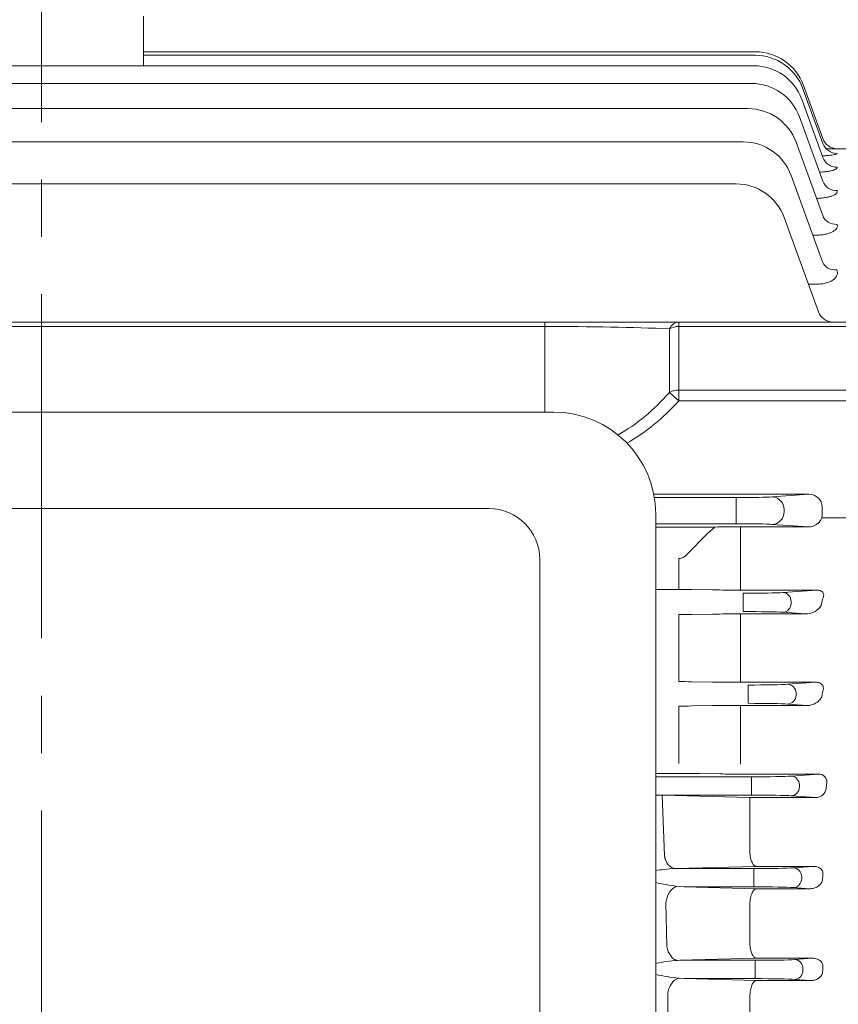
# Model space of a CAD drawing. Units: millimetres. Extents: x 0 to 2673, y 0 to 1890.
# Drawn here: x 662 to 823, y 1077 to 1270 of the extents above; entities that cross this region are included whole.
import ezdxf

# ---------------------------------------------------------------- set-up
doc = ezdxf.new("R2010")
doc.units = ezdxf.units.MM
doc.header["$LTSCALE"] = 90
doc.linetypes.add('CENTER2', pattern=[1.125, 0.75, -0.125, 0.125, -0.125])
doc.layers.get('0').update_dxf_attribs({"linetype": 'CONTINUOUS', "lineweight": 30})
doc.layers.get('DEFPOINTS').update_dxf_attribs({"linetype": 'CONTINUOUS'})
for name, color, linetype, lineweight in [('CENTER LINE', 1, 'CENTER2', 9), ('DIMENSION LINE', 2, 'CONTINUOUS', 13), ('OUTLINE', 3, 'CONTINUOUS', 20)]:
    doc.layers.add(name, color=color, linetype=linetype, lineweight=lineweight)
doc.styles.get("Standard").update_dxf_attribs({"font": 'romans.shx', "width": 0.8, "bigfont": 'whgtxt.shx'})
doc.dimstyles.new('STANDARD$0', dxfattribs={"dimtxt": 3, "dimasz": 3, "dimexe": 1, "dimexo": 1, "dimgap": 1, "dimtad": 1, "dimdsep": 46, "dimtxsty": 'Standard', "dimblk": 'OPEN', "dimcen": 0, "dimclrd": 2, "dimclre": 2, "dimclrt": 7, "dimadec": 1, "dimazin": 2, "dimtfac": 1, "dimtmove": 0, "dimatfit": 3, "dimldrblk": 'OPEN', "dimfxl": 1, "dimtolj": 1, "dimtzin": 0, "dimlwd": 9, "dimlwe": 9, "dimarcsym": 0})

# ---------------------------------------------------------------- blocks, each defined once
blk = doc.blocks.new('_Open')
at = {"color": 0, "linetype": 'ByBlock', "lineweight": -2}
for p, q in [((-1, 0.1667), (0, 0)), ((-1, -0.1667), (0, 0)), ((0, 0), (-1, 0))]:
    blk.add_line(p, q, dxfattribs=at)
blk = doc.blocks.new('*D26')
at = {"layer": 'DEFPOINTS', "color": 0, "transparency": 16777216}
for p in [(666.51, 1474.49), (666.51, 1350.49), (1028.26, 1094.78)]:
    blk.add_point(p, dxfattribs=at)
at = {"layer": 'DIMENSION LINE', "color": 2, "lineweight": 9, "transparency": 16777216}
for p, q in [((666.51, 1358.59), (666.51, 1482.59)), ((1028.26, 1102.88), (1028.26, 1482.59)), ((1003.96, 1474.49), (690.81, 1474.49))]:
    blk.add_line(p, q, dxfattribs=at)
at = {"layer": 'DIMENSION LINE', "color": 2, "lineweight": 9, "transparency": 16777216, "xscale": 24.3, "yscale": 24.3, "zscale": 24.3, "rotation": 180}
blk.add_blockref('_Open', (666.51, 1474.49), dxfattribs=at)
at = {"layer": 'DIMENSION LINE', "color": 2, "lineweight": 9, "transparency": 16777216, "xscale": 24.3, "yscale": 24.3, "zscale": 24.3}
blk.add_blockref('_Open', (1028.26, 1474.49), dxfattribs=at)
at = {"layer": 'DIMENSION LINE', "color": 7, "transparency": 16777216, "insert": (847.29, 1494.74), "char_height": 24.3, "attachment_point": 5, "bg_fill": 3, "box_fill_scale": 1.1, "bg_fill_color": 256, "bg_fill_true_color": 13158600, "bg_fill_transparency": 0}
blk.add_mtext('\\A1;14.25', dxfattribs=at)
blk = doc.blocks.new('*D27')
at = {"layer": 'DEFPOINTS', "color": 0, "transparency": 16777216}
for p in [(303.51, 1546.49), (303.51, 1203.82), (1028.26, 1094.78)]:
    blk.add_point(p, dxfattribs=at)
at = {"layer": 'DIMENSION LINE', "color": 2, "lineweight": 9, "transparency": 16777216}
for p, q in [((303.51, 1211.92), (303.51, 1554.59)), ((1028.26, 1102.88), (1028.26, 1554.59)), ((1003.96, 1546.49), (327.81, 1546.49))]:
    blk.add_line(p, q, dxfattribs=at)
at = {"layer": 'DIMENSION LINE', "color": 2, "lineweight": 9, "transparency": 16777216, "xscale": 24.3, "yscale": 24.3, "zscale": 24.3, "rotation": 180}
blk.add_blockref('_Open', (303.51, 1546.49), dxfattribs=at)
at = {"layer": 'DIMENSION LINE', "color": 2, "lineweight": 9, "transparency": 16777216, "xscale": 24.3, "yscale": 24.3, "zscale": 24.3}
blk.add_blockref('_Open', (1028.26, 1546.49), dxfattribs=at)
at = {"layer": 'DIMENSION LINE', "color": 7, "transparency": 16777216, "insert": (665.79, 1573.1), "char_height": 24.3, "attachment_point": 5, "bg_fill": 3, "box_fill_scale": 1.1, "bg_fill_color": 256, "bg_fill_true_color": 13158600, "bg_fill_transparency": 0}
blk.add_mtext('\\A1;(APPROX. 28.55)', dxfattribs=at)

msp = doc.modelspace()

# ---------------------------------------------------------------- linework, layer by layer
at = {"layer": 'CENTER LINE', "linetype": 'CENTER2'}
msp.add_line((666.5146, 844.6901), (666.5146, 1350.4852), dxfattribs=at)
at = {"layer": 'OUTLINE'}
for p, q in [((686.5146, 1260.7468), (686.5146, 1270.4852)), ((686.5146, 1263.4852), (806.5971, 1263.4852)), ((686.5146, 1262.8036), (806.515, 1262.8036)), ((526.7666, 1260.7468), (806.2626, 1260.7468)), ((527.2083, 1257.2782), (805.8209, 1257.2782)), ((815.9119, 1256.2238), (819.8079, 1245.5198)), ((815.9941, 1256.9054), (819.7964, 1246.4586)), ((815.6596, 1254.167), (819.8097, 1242.7644)), ((527.876, 1252.3332), (805.1533, 1252.3332)), ((815.2179, 1250.6984), (819.8026, 1238.1021)), ((528.8337, 1245.8122), (804.1956, 1245.8122)), ((814.5502, 1245.7534), (819.7862, 1231.3677)), ((825.5146, 1244.4852), (822.6153, 1244.4852)), ((813.5925, 1239.2324), (819.7597, 1222.2882)), ((530.1945, 1237.5701), (802.8348, 1237.5701)), ((812.2317, 1230.9903), (818.9765, 1212.4591)), ((818.3796, 1227.5243), (817.8539, 1227.5243)), ((818.6047, 1217.9145), (816.9909, 1217.9145)), ((567.7931, 1210.4852), (765.2362, 1210.4852)), ((765.2362, 1209.6065), (567.7931, 1209.6065)), ((765.2362, 1210.4852), (791.5611, 1210.4852)), ((765.2362, 1210.4852), (765.2362, 1209.6065)), ((765.2362, 1192.8115), (765.2362, 1209.6065)), ((789.7245, 1196.6915), (789.7245, 1209.1625)), ((791.5611, 1210.4852), (825.5146, 1210.4852)), ((791.5611, 1209.6065), (791.5611, 1210.4852)), ((791.5611, 1209.6065), (791.5611, 1197.1355)), ((825.5146, 1209.6065), (791.5611, 1209.6065)), ((789.7245, 1196.6915), (791.5611, 1195.0142)), ((791.5611, 1197.1355), (825.5146, 1197.1355)), ((791.5611, 1197.1355), (791.5611, 1195.0142)), ((825.5146, 1195.0142), (791.5611, 1195.0142)), ((809.8825, 1176.1782), (817.0584, 1176.6944)), ((802.8348, 1173.5498), (802.8348, 1176.049)), ((802.8348, 1173.4206), (802.8348, 1173.5498)), ((802.8348, 1170.9215), (802.8348, 1173.4206)), ((812.2317, 1173.679), (812.2317, 1173.2914)), ((819.695, 1172.7544), (819.695, 1174.216)), ((816.9412, 1170.2844), (809.8825, 1170.7922)), ((819.5869, 1172.0497), (825.5146, 1172.0497)), ((793.0768, 1164.8064), (797.1582, 1169.0135)), ((797.1582, 1169.0135), (798.6068, 1170.276)), ((803.6582, 1170.2844), (803.6582, 1169.154)), ((803.6582, 1170.2844), (816.9412, 1170.2844)), ((803.6582, 1169.154), (803.6582, 1159.3271)), ((791.5768, 1164.0765), (791.5768, 1161.3303)), ((791.5768, 1159.4262), (791.5768, 1161.3303)), ((791.5768, 1159.4262), (791.5768, 1158.0423)), ((803.6582, 1159.3271), (803.6582, 1157.9009)), ((791.5768, 1158.0423), (787.0146, 1158.0423)), ((798.1582, 1157.947), (794.0768, 1158.0212)), ((818.6047, 1157.9009), (803.6582, 1157.9009)), ((804.1956, 1155.5304), (804.1956, 1157.2798)), ((811.948, 1157.422), (818.6047, 1157.9009)), ((804.1956, 1155.44), (804.1956, 1155.5304)), ((804.1956, 1153.6906), (804.1956, 1155.44)), ((813.5925, 1155.6726), (813.5925, 1155.2978)), ((791.5768, 1153.097), (791.5768, 1148.668)), ((794.0768, 1153.1167), (798.1582, 1153.1857)), ((803.6582, 1153.2288), (816.3909, 1153.2288)), ((803.6582, 1153.2288), (803.6582, 1148.8329)), ((816.3909, 1153.2288), (811.948, 1153.5484)), ((791.5768, 1141.6378), (791.5768, 1148.668)), ((803.6582, 1148.8329), (803.6582, 1141.5401)), ((791.5768, 1141.6378), (791.5768, 1139.948)), ((803.6582, 1141.5401), (803.6582, 1139.8158)), ((798.1582, 1139.859), (794.0768, 1139.9283)), ((818.3796, 1139.8158), (803.6582, 1139.8158)), ((812.9058, 1139.422), (818.3796, 1139.8158)), ((805.1533, 1139.2798), (805.1533, 1137.5304)), ((814.5502, 1137.6726), (814.5502, 1137.2978)), ((805.1533, 1137.44), (805.1533, 1137.5304)), ((805.1533, 1135.6906), (805.1533, 1137.44)), ((791.5768, 1135.1481), (791.5768, 1131.0224)), ((794.0768, 1135.1668), (798.1582, 1135.2326)), ((803.6582, 1135.2737), (816.7245, 1135.2737)), ((803.6582, 1135.2737), (803.6582, 1131.1738)), ((816.7245, 1135.2737), (812.9058, 1135.5484)), ((791.5768, 1123.8746), (791.5768, 1131.0224)), ((803.6582, 1131.1738), (803.6582, 1123.7755))]:
    msp.add_line(p, q, dxfattribs=at)
at = {"layer": 'OUTLINE', "color": 3, "linetype": 'Continuous'}
for p, q in [((767.0146, 1192.8115), (566.0146, 1192.8115)), ((578.7646, 1173.8993), (754.2646, 1173.8993)), ((787.0146, 1172.8115), (787.0146, 961.4072)), ((764.2646, 1163.8993), (764.2646, 985.7807))]:
    msp.add_line(p, q, dxfattribs=at)
at = {"layer": 'OUTLINE', "linetype": 'Continuous'}
for p, q in [((787.0146, 1121.9337), (791.5768, 1121.9337)), ((805.8209, 1121.2798), (787.0146, 1121.2798)), ((799.6582, 1121.8381), (795.5768, 1121.9038)), ((818.9429, 1121.8083), (803.6582, 1121.8083)), ((805.8209, 1121.2798), (805.8209, 1119.5304)), ((818.9429, 1121.8083), (813.5734, 1121.422)), ((805.8209, 1119.5304), (805.8209, 1119.44)), ((805.8209, 1117.6906), (805.8209, 1119.44)), ((815.2179, 1119.2978), (815.2179, 1119.6726)), ((787.2634, 1117.6906), (788.252, 1117.6673)), ((787.2634, 1117.6906), (805.8209, 1117.6906)), ((788.7337, 1105.8411), (788.252, 1117.6673)), ((805.5146, 1117.2003), (788.252, 1117.6673)), ((805.5146, 1106.248), (805.5146, 1117.2003)), ((818.412, 1117.2003), (805.5146, 1117.2003)), ((813.5734, 1117.5484), (818.412, 1117.2003)), ((788.7497, 1105.8415), (788.7337, 1105.8411)), ((805.5266, 1106.0279), (805.5146, 1106.248)), ((790.855, 1103.2797), (790.871, 1103.2798)), ((790.871, 1103.2798), (806.7573, 1103.7084)), ((806.2626, 1103.2798), (790.871, 1103.2798)), ((806.2626, 1103.2798), (806.2626, 1101.5304)), ((806.7573, 1103.7084), (817.996, 1103.7084)), ((817.996, 1103.7084), (814.0151, 1103.422)), ((806.2626, 1101.5304), (806.2626, 1101.44)), ((806.2626, 1099.6906), (806.2626, 1101.44)), ((815.6596, 1101.2978), (815.6596, 1101.6726)), ((792.6229, 1099.6906), (791.1433, 1099.7896)), ((792.6229, 1099.6906), (806.2626, 1099.6906)), ((806.7573, 1099.317), (792.6229, 1099.6906)), ((817.232, 1099.317), (806.7573, 1099.317)), ((814.0151, 1099.5484), (817.232, 1099.317)), ((789.2234, 1088.0065), (789.022, 1096.6225)), ((805.512, 1095.934), (805.5146, 1095.8098)), ((805.5146, 1088.4276), (805.5146, 1095.8098)), ((805.5189, 1088.2939), (805.5146, 1088.4276)), ((791.7416, 1085.2798), (806.7573, 1085.6772)), ((806.7573, 1085.6772), (817.8154, 1085.6772)), ((817.8154, 1085.6772), (814.2675, 1085.422)), ((791.3447, 1085.2696), (791.7416, 1085.2798)), ((806.515, 1085.2798), (791.7416, 1085.2798)), ((806.515, 1085.2798), (806.515, 1083.5304)), ((806.515, 1083.5304), (806.515, 1083.44)), ((815.9119, 1083.2978), (815.9119, 1083.6726)), ((792.6195, 1081.6906), (791.489, 1081.7513)), ((792.6195, 1081.6906), (806.515, 1081.6906)), ((806.7573, 1081.3202), (792.6195, 1081.6906)), ((806.515, 1083.44), (806.515, 1081.6906)), ((814.2675, 1081.5484), (817.4404, 1081.3202)), ((817.4404, 1081.3202), (806.7573, 1081.3202)), ((789.4421, 1067.3121), (789.3677, 1078.7126)), ((805.5144, 1078.1481), (805.5146, 1078.1096)), ((805.5146, 1070.5719), (805.5146, 1078.1096))]:
    msp.add_line(p, q, dxfattribs=at)
at = {"layer": 'OUTLINE'}
for centre, radius, start, end in [((806.5971, 1253.4852), 10, 20, 90), ((806.515, 1252.8036), 10, 20, 90), ((806.2626, 1250.7468), 10, 20, 90), ((805.8209, 1247.2782), 10, 20, 90), ((805.1533, 1242.3332), 10, 20, 90), ((804.1956, 1235.8122), 10, 20, 90), ((822.6153, 1247.4852), 3, 200, 269.989038), ((822.6155, 1247.4846), 3, 200, 270.000134), ((817.8167, 1404.7671), 160.3543, 270.958555, 271.714901), ((802.8348, 1227.5701), 10, 20, 90), ((821.7956, 1213.4852), 3, 200, 270), ((817.0065, 1173.0517), 2.768, 268.646597, 338.779206), ((803.6251, -322.9403), 1493.2247, 89.9987274, 90.1925554), ((791.6306, 1016.6432), 141.3991, 89.008738, 90.021802), ((803.4756, 1463.9557), 306.0548, 269.004501, 270.034193), ((791.6549, 1302.0887), 148.9917, 269.969971, 270.931404), ((803.5375, 817.353), 335.8758, 89.979397, 90.91766), ((816.4104, 1156.9581), 3.7294, 269.701504, 325.999886), ((791.6306, 988.421), 151.527, 89.075008, 90.020355), ((803.483, 1467.6029), 327.7871, 269.069216, 270.030633), ((816.8156, 1138.4554), 3.183, 268.361259, 331.440936), ((791.6549, 1291.6311), 156.483, 269.971393, 270.886796), ((803.5385, 783.124), 352.1497, 89.980523, 90.875423)]:
    msp.add_arc(centre, radius, start, end, dxfattribs=at)
at = {"layer": 'OUTLINE', "color": 3, "linetype": 'Continuous'}
for centre, radius in [((767.0146, 1172.8115), 20), ((754.2646, 1163.8993), 10)]:
    msp.add_arc(centre, radius, 0, 90, dxfattribs=at)
at = {"layer": 'OUTLINE', "linetype": 'Continuous'}
for centre, radius, start, end in [((791.6628, 865.9953), 255.9385, 89.123743, 90.019239), ((803.5714, 1378.2873), 256.4791, 269.125799, 270.019408), ((819.0301, 1120.2482), 1.5625, 353.023477, 93.19937), ((818.4284, 1119.2481), 2.0479, 269.538528, 350.819857), ((806.0056, 1195.9905), 97.3422, 258.749722, 261.217655), ((802.3826, 1161.0837), 80.0769, 258.93541, 262.181272)]:
    msp.add_arc(centre, radius, start, end, dxfattribs=at)
at = {"layer": 'OUTLINE'}
for centre, major_axis, ratio, start_param, end_param in [((822.6269, 1246.5458), (-2.8191, -1.0261), 0.99416074, 0, 1.22360846), ((822.6288, 1243.7905), (2.8191, 1.0261), 0.97710177, 3.14159265, 4.37070211), ((822.6216, 1239.1282), (-2.8191, -1.0261), 0.9484618, 0, 1.23839346), ((822.6053, 1232.3937), (2.8191, 1.0261), 0.90757341, 3.14159265, 4.39334412), ((822.5788, 1223.3143), (2.8191, 1.0261), 0.85329029, 3.14159265, 4.4112613), ((765.2362, 1207.4852), (40, 0), 0.05303301, 0.91194777, 1.57079633), ((791.5611, 1207.4852), (0, 3), 0.73840366, 0, 0.97748717), ((791.5611, 1207.4852), (-3, 0), 0.70710678, 4.71238898, 5.37123754), ((765.2362, 1243.0975), (0, -58.6899), 0.6815487, 0.3679426, 0.65884856), ((791.5611, 1195.0142), (-3, 0), 0.70710678, 4.71238898, 5.37123754), ((765.2362, 1243.0975), (0, -60.8112), 0.70710678, 0.38474457, 0.65884856), ((802.8348, 1176.2453), (-7.5, 0), 0.02618592, 1.57079633, 2.7925268), ((809.8825, 1173.679), (0.1794, -2.4936), 0.93940826, 1.50331301, 3.06515618), ((817.0345, 1174.1936), (-2.6544, -0.191), 0.93940826, 3.07410934, 4.6359525), ((809.8825, 1173.2914), (-0.1794, -2.4936), 0.93940826, 0.07643648, 1.63827964), ((817.0345, 1172.7768), (-2.6544, 0.191), 0.93940826, 2.92303708, 3.20907597), ((802.8348, 1170.7251), (7.5, 0), 0.02618592, 0.34906585, 1.57079633), ((804.1956, 1157.4959), (8.25, 0), 0.02618592, 4.71238898, 5.93411946), ((811.948, 1155.6726), (0.1256, -1.7455), 0.93940826, 1.50331301, 3.06515618), ((811.948, 1155.2978), (-0.1256, -1.7455), 0.93940826, 0.07643648, 1.63827964), ((877.2049, 1065.485), (-0.0001, 182.0002), 0.36397042, 1.04953608, 1.05739791), ((804.1956, 1153.4745), (8.25, 0), 0.02618592, 0.34906585, 1.57079633), ((805.1533, 1139.4959), (8.25, 0), 0.02618592, 4.71238898, 5.93411946), ((812.9058, 1137.6726), (-0.1256, 1.7455), 0.93940826, 4.64490567, 6.20674883), ((880.5359, 1065.4852), (0, 182), 0.36397024, 1.16069341, 1.16736746), ((805.1533, 1135.4745), (8.25, 0), 0.02618592, 0.34906585, 1.57079633), ((812.9058, 1137.2978), (-0.1256, -1.7455), 0.93940826, 0.07643648, 1.63827964)]:
    msp.add_ellipse(centre, major_axis=major_axis, ratio=ratio, start_param=start_param, end_param=end_param, dxfattribs=at)
at = {"layer": 'OUTLINE', "linetype": 'Continuous', "extrusion": (0, 0, -1)}
for centre, major_axis, ratio, start_param, end_param in [((805.8209, 1121.4959), (8.25, 0), 0.02618592, 0.34906585, 1.57079633), ((813.5734, 1119.6726), (-0.1256, 1.7455), 0.93940826, 0.07643648, 1.63827964), ((813.5734, 1119.2978), (-0.1256, -1.7455), 0.93940826, 4.64490567, 6.20674883), ((882.6297, 1065.4855), (0.0001, 178.9995), 0.36396947, -1.2676492, -1.26098659), ((805.8209, 1117.4745), (-8.25, 0), 0.02618592, 1.57079633, 2.7925268), ((790.855, 1106.2783), (0.0914, -2.9986), 0.71676434, 0.0425109, 1.44633738), ((790.871, 1106.2788), (0.0807, -2.9989), 0.71654603, 0.03753635, 1.44376072), ((806.2626, 1103.4959), (8.25, 0), 0.02618592, 0.34906585, 1.57079633), ((814.0151, 1101.6726), (-0.1256, 1.7455), 0.93940826, 0.07643648, 1.63827964), ((814.0151, 1101.2978), (-0.1256, -1.7455), 0.93940826, 4.64490567, 6.20674883), ((884.7082, 1065.4849), (-0.0001, 182.0009), 0.36397188, -1.37437431, -1.36895512), ((791.1433, 1096.9604), (0.9606, 2.8421), 0.67220964, 4.3727994, 5.81731277), ((806.2626, 1099.4745), (-8.25, 0), 0.02618592, 1.57079633, 2.7925268), ((791.3447, 1088.2511), (0.3395, -2.9807), 0.71179281, 0.15866671, 1.56979438), ((806.515, 1085.4959), (8.25, 0), 0.02618592, 0.34906585, 1.57079633), ((814.2675, 1083.6726), (-0.1256, 1.7455), 0.93940826, 0.07643648, 1.63827964), ((885.7095, 1065.4849), (-0.0001, 182.0014), 0.36397295, -1.4743008, -1.46914974), ((791.489, 1078.8564), (0.7754, 2.8981), 0.68900962, 4.4812642, 5.91276808), ((806.515, 1081.4745), (-8.25, 0), 0.02618592, 1.57079633, 2.7925268), ((814.2675, 1083.2978), (0.1256, 1.7455), 0.93940826, 1.50331301, 3.06515618)]:
    msp.add_ellipse(centre, major_axis=major_axis, ratio=ratio, start_param=start_param, end_param=end_param, dxfattribs=at)
at = {"layer": 'OUTLINE'}
for points, knots in [([(822.6269, 1243.5613), (822.6388, 1243.5293), (822.6171, 1243.4969), (822.508, 1243.4315), (822.4187, 1243.398), (822.1798, 1243.3336), (822.0306, 1243.3024), (821.6722, 1243.2424), (821.4659, 1243.2142), (821.0119, 1243.1629), (820.76, 1243.1394), (820.2448, 1243.1002), (819.9843, 1243.0841), (819.7127, 1243.0707)], [0, 0, 0, 0, 0.125, 0.125, 0.25, 0.25, 0.375, 0.375, 0.5, 0.5, 0.625, 0.625, 0.741670972, 0.741670972, 0.741670972, 0.741670972]), ([(822.6288, 1240.8514), (822.6521, 1240.7884), (822.6433, 1240.7252), (822.5611, 1240.5984), (822.4861, 1240.5341), (822.2739, 1240.4108), (822.1374, 1240.3513), (821.8859, 1240.2659), (821.794, 1240.2381), (821.5989, 1240.1851), (821.3917, 1240.1344), (821.1606, 1240.0885), (820.9176, 1240.0449), (820.7896, 1240.0243), (820.3962, 1239.9675), (820.1192, 1239.9358), (819.614, 1239.8912), (819.3926, 1239.8758), (819.1686, 1239.8638)], [0, 0, 0, 0, 0.125, 0.125, 0.25, 0.25, 0.375, 0.375, 0.4375, 0.4375, 0.5, 0.5625, 0.5625, 0.625, 0.625, 0.75, 0.75, 0.841998323, 0.841998323, 0.841998323, 0.841998323]), ([(822.6216, 1236.2659), (822.6565, 1236.1717), (822.661, 1236.0773), (822.6079, 1235.8877), (822.5489, 1235.7915), (822.3676, 1235.6059), (822.2463, 1235.5164), (822.0162, 1235.3875), (821.9308, 1235.3452), (821.7471, 1235.2645), (821.5504, 1235.1874), (821.3283, 1235.1174), (821.0933, 1235.051), (820.9685, 1235.0195), (820.5813, 1234.9323), (820.307, 1234.8839), (819.7279, 1234.8057), (819.4225, 1234.7762), (818.932, 1234.7455), (818.7465, 1234.7375), (818.5594, 1234.7329)], [0, 0, 0, 0, 0.125, 0.125, 0.25, 0.25, 0.375, 0.375, 0.4375, 0.4375, 0.5, 0.5625, 0.5625, 0.625, 0.625, 0.75, 0.75, 0.875, 0.875, 0.94986007, 0.94986007, 0.94986007, 0.94986007]), ([(822.6053, 1229.6425), (822.652, 1229.5163), (822.6706, 1229.3895), (822.6544, 1229.1983), (822.6417, 1229.1344), (822.6005, 1229.0064), (822.5717, 1228.9419), (822.4627, 1228.7524), (822.3595, 1228.6301), (822.0885, 1228.3945), (821.9177, 1228.2801), (821.5237, 1228.0737), (821.2997, 1227.9804), (820.7952, 1227.815), (820.5217, 1227.7455), (819.945, 1227.6344), (819.637, 1227.5922), (819.0158, 1227.5375), (818.7001, 1227.5243), (818.3796, 1227.5243)], [0, 0, 0, 0, 0.125, 0.125, 0.1875, 0.1875, 0.25, 0.25, 0.375, 0.375, 0.5, 0.5, 0.625, 0.625, 0.75, 0.75, 0.875, 0.875, 1, 1, 1, 1]), ([(822.5788, 1220.7127), (822.638, 1220.5525), (822.6717, 1220.3913), (822.685, 1220.0668), (822.6645, 1219.9027), (822.5611, 1219.5752), (822.4795, 1219.4155), (822.2509, 1219.1052), (822.1012, 1218.9532), (821.7425, 1218.6758), (821.5331, 1218.5488), (821.1694, 1218.3781), (821.0403, 1218.3249), (820.7734, 1218.2287), (820.6347, 1218.1853), (820.2031, 1218.0689), (819.891, 1218.0096), (819.2583, 1217.9331), (818.9329, 1217.9145), (818.6047, 1217.9145)], [0, 0, 0, 0, 0.125, 0.125, 0.25, 0.25, 0.375, 0.375, 0.5, 0.5, 0.625, 0.625, 0.6875, 0.6875, 0.75, 0.75, 0.875, 0.875, 1, 1, 1, 1]), ([(791.5768, 1164.0765), (791.7212, 1164.0765), (791.8622, 1164.0954), (792.1383, 1164.167), (792.2735, 1164.2204), (792.6521, 1164.4167), (792.8782, 1164.5987), (793.0768, 1164.8064)], [0, 0, 0, 0, 0.25, 0.25, 0.5, 0.5, 1, 1, 1, 1]), ([(819.7597, 1156.1163), (819.8506, 1156.2768), (819.921, 1156.4432), (820.0001, 1156.794), (820.011, 1156.9811), (819.9244, 1157.2708), (819.8779, 1157.3686), (819.7254, 1157.5594), (819.6174, 1157.6502), (819.351, 1157.7909), (819.1952, 1157.8391), (818.8954, 1157.8936), (818.7469, 1157.9026), (818.6047, 1157.9009)], [0, 0, 0, 0, 0.25, 0.25, 0.5, 0.5, 0.625, 0.625, 0.75, 0.75, 0.875, 0.875, 1, 1, 1, 1]), ([(819.7862, 1138.0493), (819.8616, 1138.2227), (819.9119, 1138.4031), (819.9265, 1138.6909), (819.9208, 1138.791), (819.8781, 1138.9935), (819.8406, 1139.0973), (819.7231, 1139.2969), (819.6405, 1139.3951), (819.4331, 1139.5636), (819.3081, 1139.6339), (819.0441, 1139.7371), (818.9091, 1139.7699), (818.6398, 1139.8102), (818.5082, 1139.8173), (818.3796, 1139.8158)], [0, 0, 0, 0, 0.25, 0.25, 0.375, 0.375, 0.5, 0.5, 0.625, 0.625, 0.75, 0.75, 0.875, 0.875, 1, 1, 1, 1])]:
    msp.add_open_spline(points, degree=3, knots=knots, dxfattribs=at)
at = {"layer": 'OUTLINE', "linetype": 'Continuous'}
msp.add_open_spline([(787.0146, 1117.7052), (787.0987, 1117.6973), (787.1817, 1117.6923), (787.2634, 1117.6906)], degree=3, dxfattribs=at)
for points, knots in [([(806.7573, 1103.7084), (806.6901, 1103.7125), (806.622, 1103.7295), (806.489, 1103.7882), (806.4233, 1103.8298), (806.2286, 1103.9935), (806.1063, 1104.1504), (805.9388, 1104.4568), (805.8861, 1104.5703), (805.7892, 1104.8155), (805.7447, 1104.9478), (805.6238, 1105.3762), (805.5637, 1105.6894), (805.5266, 1106.0279)], [0, 0, 0, 0, 0.125, 0.125, 0.25, 0.25, 0.5, 0.5, 0.625, 0.625, 0.75, 0.75, 1, 1, 1, 1]), ([(787.0146, 1102.872), (787.5556, 1102.9617), (788.0942, 1103.0424), (789.3763, 1103.2025), (790.1174, 1103.2714), (790.855, 1103.2797)], [0.570175603, 0.570175603, 0.570175603, 0.570175603, 0.75, 0.75, 1, 1, 1, 1]), ([(817.996, 1103.7084), (818.2295, 1103.7112), (818.4643, 1103.6865), (818.819, 1103.5862), (818.9378, 1103.5415), (819.1636, 1103.4279), (819.2735, 1103.3571), (819.4681, 1103.1925), (819.5555, 1103.0967), (819.6966, 1102.8869), (819.75, 1102.7741), (819.8573, 1102.426), (819.8567, 1102.1905), (819.8097, 1101.9712)], [0, 0, 0, 0, 0.25, 0.25, 0.375, 0.375, 0.5, 0.5, 0.625, 0.625, 0.75, 0.75, 1, 1, 1, 1]), ([(819.7387, 1101.0044), (819.7132, 1100.8653), (819.6687, 1100.736), (819.5516, 1100.4923), (819.478, 1100.377), (819.3123, 1100.1671), (819.2201, 1100.0715), (819.0196, 1099.8962), (818.9104, 1099.8161), (818.569, 1099.604), (818.3224, 1099.4977), (817.7939, 1099.3516), (817.5169, 1099.3136), (817.232, 1099.317)], [0, 0, 0, 0, 0.125, 0.125, 0.25, 0.25, 0.375, 0.375, 0.5, 0.5, 0.75, 0.75, 1, 1, 1, 1]), ([(806.7573, 1099.317), (806.7156, 1099.3144), (806.6729, 1099.3066), (806.5893, 1099.281), (806.5479, 1099.2633), (806.4251, 1099.1956), (806.3449, 1099.1311), (806.1881, 1098.9611), (806.1134, 1098.8577), (805.973, 1098.6152), (805.9063, 1098.4741), (805.7868, 1098.1629), (805.7335, 1097.9928), (805.641, 1097.6219), (805.6028, 1097.4249), (805.5445, 1097.0156), (805.524, 1096.7993), (805.5033, 1096.368), (805.5026, 1096.1515), (805.512, 1095.934)], [0, 0, 0, 0, 0.0625, 0.0625, 0.125, 0.125, 0.25, 0.25, 0.375, 0.375, 0.5, 0.5, 0.625, 0.625, 0.75, 0.75, 0.875, 0.875, 1, 1, 1, 1]), ([(805.5189, 1088.2939), (805.5309, 1088.1087), (805.5498, 1087.9294), (805.6004, 1087.5817), (805.6325, 1087.4118), (805.7082, 1087.0916), (805.7513, 1086.942), (805.8475, 1086.663), (805.9011, 1086.5328), (806.0145, 1086.301), (806.0745, 1086.1982), (806.2011, 1086.018), (806.2678, 1085.9408), (806.403, 1085.8167), (806.4721, 1085.7688), (806.6133, 1085.7012), (806.6862, 1085.6817), (806.7573, 1085.6772)], [0, 0, 0, 0, 0.125, 0.125, 0.25, 0.25, 0.375, 0.375, 0.5, 0.5, 0.625, 0.625, 0.75, 0.75, 0.875, 0.875, 1, 1, 1, 1]), ([(817.8154, 1085.6772), (818.0512, 1085.6801), (818.2866, 1085.6545), (818.7567, 1085.5285), (818.9883, 1085.4277), (819.2981, 1085.203), (819.3928, 1085.1175), (819.5616, 1084.9206), (819.6328, 1084.8117), (819.7422, 1084.5796), (819.7807, 1084.454), (819.8201, 1084.2042), (819.822, 1084.0768), (819.8079, 1083.9529)], [0, 0, 0, 0, 0.25, 0.25, 0.5, 0.5, 0.625, 0.625, 0.75, 0.75, 0.875, 0.875, 1, 1, 1, 1]), ([(787.0146, 1084.6872), (787.7157, 1084.8195), (788.4127, 1084.9408), (789.8566, 1085.1508), (790.6028, 1085.2385), (791.3447, 1085.2696)], [0.519306313, 0.519306313, 0.519306313, 0.519306313, 0.75, 0.75, 1, 1, 1, 1]), ([(819.7741, 1083.02), (819.7626, 1082.8785), (819.7304, 1082.7449), (819.6327, 1082.4901), (819.5668, 1082.3699), (819.4132, 1082.1518), (819.3238, 1082.0514), (819.1315, 1081.8733), (819.0282, 1081.7946), (818.8094, 1081.6551), (818.6931, 1081.594), (818.456, 1081.4916), (818.3346, 1081.4497), (817.9626, 1081.3497), (817.7024, 1081.317), (817.4404, 1081.3202)], [0, 0, 0, 0, 0.125, 0.125, 0.25, 0.25, 0.375, 0.375, 0.5, 0.5, 0.625, 0.625, 0.75, 0.75, 1, 1, 1, 1]), ([(806.7573, 1081.3202), (806.7176, 1081.3176), (806.6771, 1081.3104), (806.5978, 1081.2869), (806.5584, 1081.2705), (806.4409, 1081.2079), (806.3631, 1081.1472), (806.2135, 1080.9909), (806.142, 1080.8958), (806.0056, 1080.6709), (805.9407, 1080.5402), (805.7646, 1080.1083), (805.6682, 1079.7569), (805.5724, 1079.1794), (805.5482, 1078.9753), (805.518, 1078.5656), (805.5116, 1078.3582), (805.5144, 1078.1481)], [0, 0, 0, 0, 0.0625, 0.0625, 0.125, 0.125, 0.25, 0.25, 0.375, 0.375, 0.5, 0.5, 0.75, 0.75, 0.875, 0.875, 1, 1, 1, 1])]:
    msp.add_open_spline(points, degree=3, knots=knots, dxfattribs=at)

# ---------------------------------------------------------------- next in the draw order: dimensions: what is measured, and where the dimension line sits
at = {"layer": 'DIMENSION LINE'}
dim = msp.add_linear_dim(base=(666.5146, 1474.4852), p1=(1028.2646, 1094.7841), p2=(666.5146, 1350.4852), text='14.25', dimstyle='STANDARD$0', override={"dimscale": 8.1, "dimlfac": 0.03937, "dimzin": 1, "dimtfac": 0.55, "dimtdec": 3, "dimtfill": 1}, dxfattribs=at)
dim.commit()
dim.dimension.update_dxf_attribs({"geometry": '*D26', "text_midpoint": (847.2896, 1474.4852), "dimtype": 160})

# ---------------------------------------------------------------- next in the draw order: dimensions: what is measured, and where the dimension line sits
dim = msp.add_linear_dim(base=(303.5146, 1546.4852), p1=(1028.2646, 1094.7841), p2=(303.5146, 1203.8221), text='(APPROX. 28.55)', dimstyle='STANDARD$0', override={"dimscale": 8.1, "dimlfac": 0.03937, "dimzin": 1, "dimtfac": 0.55, "dimtdec": 3, "dimtfill": 1}, dxfattribs=at)
dim.commit()
dim.dimension.update_dxf_attribs({"geometry": '*D27', "text_midpoint": (665.7896, 1546.4852), "dimtype": 160})

# ---------------------------------------------------------------- next in the draw order: linework, layer by layer
at = {"layer": 'OUTLINE'}
for p, q in [((817.0584, 1176.6944), (786.6341, 1176.6944)), ((802.8348, 1176.049), (786.7509, 1176.049)), ((787.0146, 1170.9215), (802.8348, 1170.9215)), ((798.6068, 1170.276), (787.0146, 1170.276))]:
    msp.add_line(p, q, dxfattribs=at)

doc.saveas('drawing.dxf')
